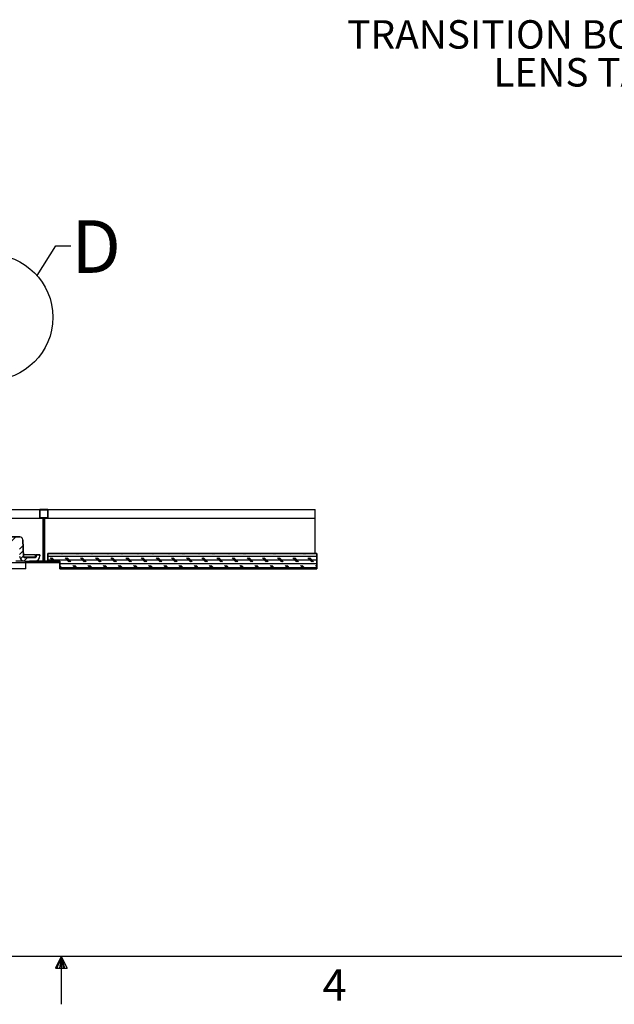
# Model space of a CAD drawing. Extents: x 9 to 161, y 6 to 104.
# Drawn here: x 84 to 103, y 6 to 39 of the extents above; entities that cross this region are included whole.
import ezdxf

# ---------------------------------------------------------------- set-up
doc = ezdxf.new("R2010")
doc.units = 0
doc.header["$LTSCALE"] = 10
doc.header["$MEASUREMENT"] = 0
doc.linetypes.add('SLD-SOLID', pattern=[0])
doc.layers.get('0').update_dxf_attribs({"linetype": 'CONTINUOUS'})
doc.layers.add('SLD-0', color=7, linetype='SLD-SOLID')
doc.styles.add('SLDTEXTSTYLE0', font='GOTHICB.TTF', dxfattribs={"width": 0.913})
doc.styles.add('SLDTEXTSTYLE1', font='GOTHIC.TTF', dxfattribs={"width": 0.913})

# ---------------------------------------------------------------- blocks, each defined once
blk = doc.blocks.new('SW_NOTE_31')
at = {"layer": 'SLD-0', "char_height": 9.375, "attachment_point": 1, "style": 'SLDTEXTSTYLE1'}
for s, insert in [('TRANSITION BOX ', (-101.51, 16.71)), ('LENS TAB', (-53.36, 4.21))]:
    blk.add_mtext(s, dxfattribs=dict(at, insert=insert))

msp = doc.modelspace()

# ---------------------------------------------------------------- hatches: boundary and pattern name
at = {"linetype": 'CONTINUOUS'}
h = msp.add_hatch(dxfattribs=at)
h.set_pattern_fill('ANSI34', style=0)
edge = h.paths.add_edge_path(flags=0)
edge.add_line((82.583, 28.439), (82.685, 28.307))
edge.add_line((82.685, 28.307), (83.25, 21.439))
edge.add_arc((83.312, 21.444), 0.0625, 184.7, 270)
edge.add_line((83.312, 21.382), (83.637, 21.382))
edge.add_arc((83.637, 21.351), 0.031, 2, 90, ccw=False)
edge.add_line((83.668, 21.352), (83.685, 20.873))
edge.add_arc((83.857, 20.879), 0.172, 182, 270)
edge.add_line((83.857, 20.707), (84.185, 20.707))
edge.add_arc((84.185, 20.879), 0.172, 270, 360)
edge.add_line((84.357, 20.879), (84.357, 20.912))
edge.add_line((84.357, 20.912), (84.232, 20.912))
edge.add_line((84.232, 20.912), (84.232, 20.852))
edge.add_arc((84.212, 20.852), 0.02, 270, 360, ccw=False)
edge.add_line((84.212, 20.832), (83.831, 20.832))
edge.add_arc((83.831, 20.852), 0.02, 182, 270, ccw=False)
edge.add_line((83.811, 20.851), (83.791, 21.41))
edge.add_arc((83.691, 21.407), 0.1, 2, 90)
edge.add_line((83.691, 21.507), (83.388, 21.507))
edge.add_arc((83.388, 21.527), 0.02, 184.7, 270, ccw=False)
edge.add_line((83.368, 21.525), (82.807, 28.354))
edge.add_line((82.807, 28.354), (82.727, 28.457))
edge.add_line((82.727, 28.457), (82.64, 29.707))
edge.add_line((82.64, 29.707), (82.399, 29.707))
edge.add_line((82.399, 29.707), (82.405, 28.999))
edge.add_line((82.405, 28.999), (82.544, 28.999))
edge.add_line((82.544, 28.999), (82.583, 28.439))
h = msp.add_hatch(dxfattribs=at)
h.set_pattern_fill('ANSI31', style=0)
h.paths.add_polyline_path([(84.009, 20.662), (84.954, 20.662), (84.954, 20.707), (84.504, 20.707), (84.504, 22.122), (84.617, 22.122), (84.617, 22.412), (84.347, 22.412), (84.347, 22.122), (84.459, 22.122), (84.459, 20.707), (84.009, 20.707)], flags=0)
h.paths.add_polyline_path([(84.602, 22.137), (84.489, 22.137), (84.489, 20.692), (84.939, 20.692), (84.939, 20.677), (84.024, 20.677), (84.024, 20.692), (84.474, 20.692), (84.474, 22.137), (84.362, 22.137), (84.362, 22.397), (84.602, 22.397)], flags=0)
h = msp.add_hatch(dxfattribs=at)
h.set_pattern_fill('CORK', style=0)
h.set_pattern_definition([(0, (0, 0), (0, 0.125), []), (135, (0.0625, -0.0625), (-0.25, -0.25), [0.1767767, -0.1767767]), (135, (0.09375, -0.0625), (-0.25, -0.25), [0.1767767, -0.1767767]), (135, (0.125, -0.0625), (-0.25, -0.25), [0.1767767, -0.1767767])])
h.paths.add_polyline_path([(93.482, 20.457), (93.482, 20.957), (84.617, 20.957), (84.617, 20.707), (85.014, 20.707), (85.014, 20.457)], flags=0)

# ---------------------------------------------------------------- linework, layer by layer
at = {"layer": 'SLD-0', "color": 7, "linetype": 'SLD-SOLID'}
for p, q in [((84.262, 30.122), (84.877, 31.106)), ((84.877, 31.106), (85.377, 31.106)), ((83.295, 22.412), (84.347, 22.412)), ((84.347, 22.122), (84.347, 22.412)), ((84.347, 22.412), (84.617, 22.412)), ((84.617, 22.412), (84.617, 22.122)), ((84.617, 22.412), (93.42, 22.412)), ((93.42, 22.122), (93.42, 22.412)), ((83.319, 22.122), (84.347, 22.122)), ((84.459, 22.122), (84.347, 22.122)), ((84.362, 22.397), (84.602, 22.397)), ((84.362, 22.137), (84.362, 22.397)), ((84.474, 22.137), (84.362, 22.137)), ((84.459, 20.707), (84.459, 22.122)), ((84.474, 20.692), (84.474, 22.137)), ((84.474, 22.122), (84.489, 22.122)), ((84.489, 22.137), (84.489, 20.692)), ((84.602, 22.137), (84.489, 22.137)), ((84.617, 22.122), (84.504, 22.122)), ((84.504, 22.122), (84.504, 20.707)), ((84.602, 22.397), (84.602, 22.137)), ((84.617, 22.122), (93.42, 22.122)), ((93.42, 20.957), (93.42, 22.122)), ((83.388, 21.507), (83.691, 21.507)), ((83.791, 21.41), (83.811, 20.851)), ((84.212, 20.912), (83.809, 20.912)), ((83.811, 20.852), (84.212, 20.852)), ((83.831, 20.832), (84.212, 20.832)), ((84.212, 20.912), (84.232, 20.912)), ((84.212, 20.852), (84.212, 20.912)), ((84.212, 20.832), (84.212, 20.852)), ((84.232, 20.852), (84.212, 20.852)), ((84.232, 20.852), (84.232, 20.912)), ((84.232, 20.912), (84.357, 20.912)), ((84.357, 20.912), (84.357, 20.879)), ((84.617, 20.707), (84.617, 20.957)), ((84.617, 20.957), (93.482, 20.957)), ((93.482, 20.957), (93.482, 20.457)), ((60.83, 20.662), (84.009, 20.662)), ((83.887, 20.457), (60.952, 20.457)), ((83.857, 20.707), (83.56, 20.707)), ((83.857, 20.707), (84.185, 20.707)), ((83.887, 20.457), (83.887, 20.662)), ((84.009, 20.662), (84.009, 20.707)), ((84.009, 20.707), (84.459, 20.707)), ((84.954, 20.662), (84.009, 20.662)), ((84.024, 20.692), (84.474, 20.692)), ((84.024, 20.677), (84.024, 20.692)), ((84.939, 20.677), (84.024, 20.677)), ((84.474, 20.707), (84.489, 20.707)), ((84.489, 20.692), (84.939, 20.692)), ((84.504, 20.707), (84.954, 20.707)), ((84.617, 20.707), (85.014, 20.707)), ((84.939, 20.692), (84.939, 20.677)), ((84.954, 20.707), (84.954, 20.662)), ((84.954, 20.662), (85.014, 20.662)), ((85.014, 20.457), (85.014, 20.707)), ((85.014, 20.457), (93.482, 20.457)), ((159.31, 7.671), (10.81, 7.671)), ((85.06, 7.671), (84.871, 7.286)), ((85.06, 7.671), (84.908, 7.286)), ((85.06, 7.671), (84.995, 7.286)), ((85.06, 7.671), (85.06, 6.096)), ((85.06, 7.671), (85.258, 7.286)), ((85.06, 7.671), (85.164, 7.286)), ((85.06, 7.671), (85.118, 7.286)), ((84.871, 7.286), (85.258, 7.286))]:
    msp.add_line(p, q, dxfattribs=at)
at = {"layer": 'SLD-0'}
for p, q in [((84.617, 22.412), (84.347, 22.412)), ((84.347, 22.412), (84.347, 22.122)), ((84.617, 22.122), (84.617, 22.412)), ((84.347, 22.122), (84.459, 22.122)), ((84.362, 22.137), (84.362, 22.397)), ((84.362, 22.397), (84.602, 22.397)), ((84.474, 22.137), (84.362, 22.137)), ((84.459, 22.122), (84.459, 20.707)), ((84.474, 20.692), (84.474, 22.137)), ((84.602, 22.137), (84.489, 22.137)), ((84.489, 22.137), (84.489, 20.692)), ((84.504, 20.707), (84.504, 22.122)), ((84.504, 22.122), (84.617, 22.122)), ((84.602, 22.397), (84.602, 22.137)), ((83.691, 21.507), (83.388, 21.507)), ((83.811, 20.851), (83.791, 21.41)), ((84.212, 20.832), (83.831, 20.832)), ((84.357, 20.912), (84.232, 20.912)), ((84.232, 20.912), (84.232, 20.852)), ((84.357, 20.879), (84.357, 20.912)), ((93.482, 20.957), (84.617, 20.957)), ((84.617, 20.957), (84.617, 20.707)), ((93.482, 20.457), (93.482, 20.957)), ((83.857, 20.707), (84.185, 20.707)), ((84.459, 20.707), (84.009, 20.707)), ((84.009, 20.707), (84.009, 20.662)), ((84.009, 20.662), (84.954, 20.662)), ((84.024, 20.677), (84.024, 20.692)), ((84.024, 20.692), (84.474, 20.692)), ((84.939, 20.677), (84.024, 20.677)), ((84.489, 20.692), (84.939, 20.692)), ((84.954, 20.707), (84.504, 20.707)), ((84.617, 20.707), (85.014, 20.707)), ((84.939, 20.692), (84.939, 20.677)), ((84.954, 20.662), (84.954, 20.707)), ((85.014, 20.707), (85.014, 20.457)), ((85.014, 20.457), (93.482, 20.457))]:
    msp.add_line(p, q, dxfattribs=at)
at = {"layer": 'SLD-0', "color": 7, "linetype": 'SLD-SOLID'}
msp.add_circle((82.705, 28.746), 2.078, dxfattribs=at)
at = {"layer": 'SLD-0'}
for centre, radius, start, end in [((83.691, 21.407), 0.1, 2, 90), ((83.857, 20.879), 0.172, 182, 270), ((83.831, 20.852), 0.02, 182, 270), ((84.185, 20.879), 0.172, 270, 0), ((84.212, 20.852), 0.02, 270, 0)]:
    msp.add_arc(centre, radius, start, end, dxfattribs=at)
at = {"layer": 'SLD-0', "color": 7, "linetype": 'SLD-SOLID'}
for centre, radius, start, end in [((83.691, 21.407), 0.1, 2, 90), ((83.857, 20.879), 0.172, 182, 270), ((83.831, 20.852), 0.02, 182, 270), ((84.185, 20.879), 0.172, 270, 0), ((84.212, 20.852), 0.02, 270, 0)]:
    msp.add_arc(centre, radius, start, end, dxfattribs=at)

# ---------------------------------------------------------------- block references
at = {"color": 7, "linetype": 'CONTINUOUS', "xscale": 0.1, "yscale": 0.1, "zscale": 0.1}
msp.add_blockref('SW_NOTE_31', (104.635, 36.871), dxfattribs=at)

# ---------------------------------------------------------------- texts
at = {"layer": 'SLD-0', "color": 7, "attachment_point": 1}
for s, insert, char_height, style in [('D', (85.396, 31.947), 1.736, 'SLDTEXTSTYLE0'), ('4', (93.671, 7.254), 1.042, 'SLDTEXTSTYLE1'), ('4', (93.671, 7.254), 1.042, 'SLDTEXTSTYLE1')]:
    msp.add_mtext(s, dxfattribs=dict(at, insert=insert, char_height=char_height, style=style))

doc.saveas('drawing.dxf')
